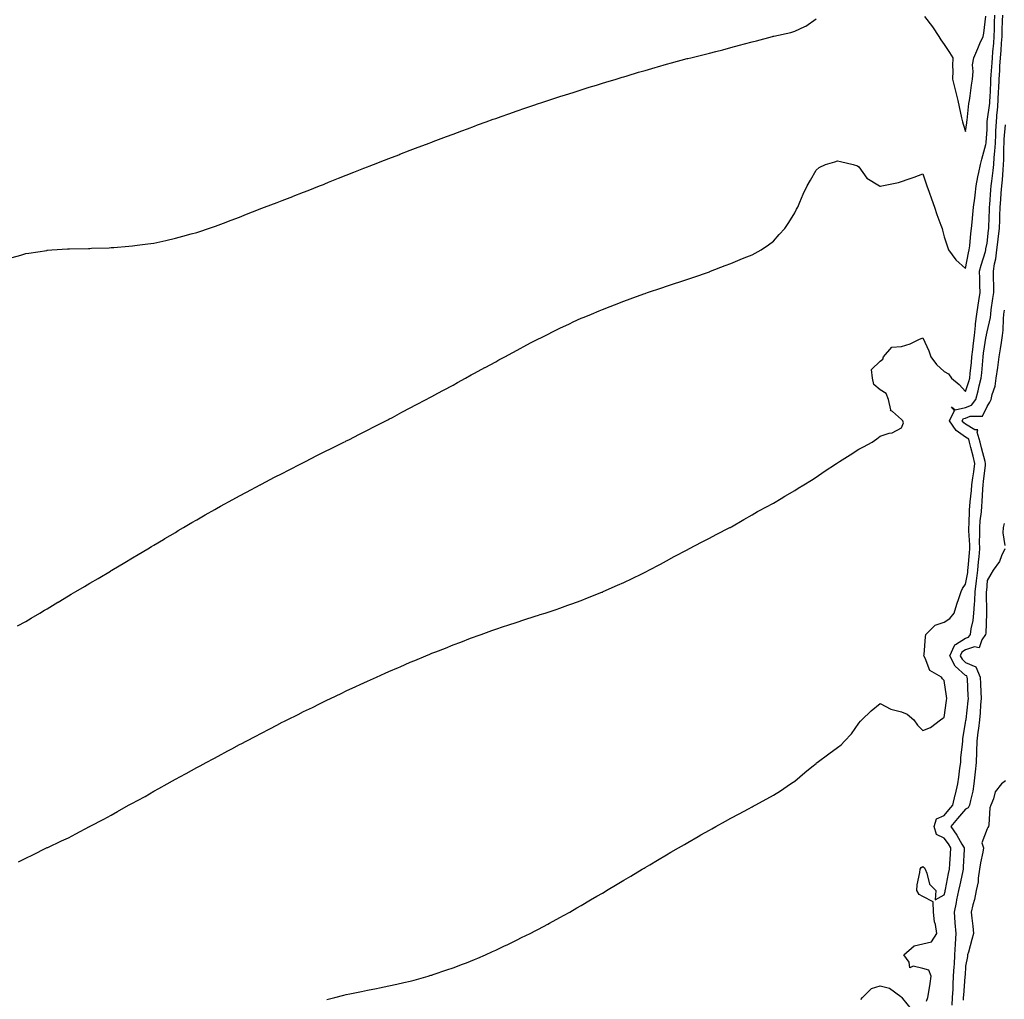
# Model space of a CAD drawing. Units: inches. Extents: x 915683 to 918323, y 7337498 to 7340138.
# Drawn here: x 917315 to 917776, y 7337961 to 7338420 of the extents above; entities that cross this region are included whole.
import ezdxf

# ---------------------------------------------------------------- set-up
doc = ezdxf.new("R2010")
doc.units = ezdxf.units.IN
doc.header["$MEASUREMENT"] = 0
doc.layers.add('Contour_91567337', color=7, linetype='Continuous', true_color=0xc1471e)

msp = doc.modelspace()

# ---------------------------------------------------------------- linework, layer by layer
at = {"layer": 'Contour_91567337'}
for points in [[(917311.61, 7338308.36, 3355), (917315.63, 7338309.5, 3355), (917318.05, 7338310.2, 3355), (917319.53, 7338310.44, 3355), (917327.87, 7338311.74, 3355), (917328.05, 7338311.77, 3355), (917328.19, 7338311.78, 3355), (917330.27, 7338311.92, 3355), (917337.6, 7338312.37, 3355), (917338.05, 7338312.4, 3355), (917338.55, 7338312.42, 3355), (917347.34, 7338312.63, 3355), (917348.05, 7338312.65, 3355), (917348.81, 7338312.68, 3355), (917356.99, 7338312.98, 3355), (917358.05, 7338313.02, 3355), (917359.25, 7338313.12, 3355), (917366.32, 7338313.65, 3355), (917368.05, 7338313.78, 3355), (917370.23, 7338314.1, 3355), (917375.18, 7338314.79, 3355), (917378.05, 7338315.17, 3355), (917382.24, 7338316.11, 3355), (917383.55, 7338316.42, 3355), (917388.05, 7338317.39, 3355), (917391.61, 7338318.36, 3355), (917395.53, 7338319.4, 3355), (917398.05, 7338320.06, 3355), (917399.45, 7338320.52, 3355), (917403.61, 7338321.92, 3355), (917406.89, 7338323.08, 3355), (917408.05, 7338323.5, 3355), (917410.61, 7338324.48, 3355), (917414.15, 7338325.82, 3355), (917418.05, 7338327.34, 3355), (917421.33, 7338328.64, 3355), (917426.98, 7338330.85, 3355), (917428.05, 7338331.27, 3355), (917428.52, 7338331.45, 3355), (917429.78, 7338331.92, 3355), (917435.79, 7338334.18, 3355), (917438.05, 7338335.02, 3355), (917443, 7338336.97, 3355), (917443.17, 7338337.04, 3355), (917448.05, 7338338.95, 3355), (917450.16, 7338339.81, 3355), (917455.55, 7338341.92, 3355), (917457.34, 7338342.63, 3355), (917458.05, 7338342.92, 3355), (917459.71, 7338343.59, 3355), (917464.45, 7338345.52, 3355), (917468.05, 7338346.95, 3355), (917471.6, 7338348.37, 3355), (917476.35, 7338350.22, 3355), (917478.05, 7338350.88, 3355), (917478.79, 7338351.18, 3355), (917480.76, 7338351.92, 3355), (917486.01, 7338353.96, 3355), (917488.05, 7338354.72, 3355), (917492.65, 7338356.52, 3355), (917493.22, 7338356.75, 3355), (917498.05, 7338358.59, 3355), (917500.44, 7338359.53, 3355), (917506.8, 7338361.92, 3355), (917507.71, 7338362.26, 3355), (917508.05, 7338362.39, 3355), (917508.8, 7338362.67, 3355), (917514.95, 7338365.02, 3355), (917518.05, 7338366.15, 3355), (917522.22, 7338367.75, 3355), (917524.8, 7338368.67, 3355), (917528.05, 7338369.86, 3355), (917529.53, 7338370.44, 3355), (917533.56, 7338371.92, 3355), (917536.84, 7338373.13, 3355), (917538.05, 7338373.53, 3355), (917540.53, 7338374.4, 3355), (917544.24, 7338375.73, 3355), (917548.05, 7338377.05, 3355), (917551.64, 7338378.33, 3355), (917555.85, 7338379.72, 3355), (917558.05, 7338380.46, 3355), (917559.12, 7338380.85, 3355), (917562.37, 7338381.92, 3355), (917566.66, 7338383.31, 3355), (917568.05, 7338383.74, 3355), (917570.69, 7338384.56, 3355), (917574.26, 7338385.71, 3355), (917578.05, 7338386.87, 3355), (917581.86, 7338388.11, 3355), (917585.24, 7338389.11, 3355), (917588.05, 7338389.99, 3355), (917589.51, 7338390.46, 3355), (917594.36, 7338391.92, 3355), (917597.21, 7338392.76, 3355), (917598.05, 7338392.99, 3355), (917599.58, 7338393.45, 3355), (917604.87, 7338395.1, 3355), (917608.05, 7338396.01, 3355), (917612.61, 7338397.36, 3355), (917613.81, 7338397.68, 3355), (917618.05, 7338398.9, 3355), (917620.39, 7338399.58, 3355), (917627.62, 7338401.49, 3355), (917628.05, 7338401.61, 3355), (917629.4, 7338401.92, 3355), (917636.31, 7338403.66, 3355), (917638.05, 7338404.13, 3355), (917641.01, 7338404.88, 3355), (917644.29, 7338405.68, 3355), (917648.05, 7338406.7, 3355), (917652.23, 7338407.74, 3355), (917654.54, 7338408.41, 3355), (917658.05, 7338409.35, 3355), (917660.1, 7338409.87, 3355), (917667.67, 7338411.92, 3355), (917667.97, 7338412, 3355), (917668.2, 7338412.07, 3355), (917676.2, 7338413.77, 3355), (917678.05, 7338414.36, 3355), (917682.68, 7338416.55, 3355), (917683.22, 7338416.75, 3355), (917688.05, 7338420.21, 3355)], [(917314.1, 7338135.87, 3354), (917318.05, 7338138.01, 3354), (917320.51, 7338139.46, 3354), (917324.68, 7338141.92, 3354), (917326.78, 7338143.19, 3354), (917328.05, 7338143.93, 3354), (917333.03, 7338146.94, 3354), (917333.13, 7338147, 3354), (917338.05, 7338149.93, 3354), (917339.29, 7338150.68, 3354), (917341.42, 7338151.92, 3354), (917345.57, 7338154.4, 3354), (917348.05, 7338155.84, 3354), (917351.85, 7338158.12, 3354), (917357.65, 7338161.52, 3354), (917358.05, 7338161.76, 3354), (917358.15, 7338161.82, 3354), (917358.32, 7338161.92, 3354), (917364.37, 7338165.6, 3354), (917368.05, 7338167.72, 3354), (917370.66, 7338169.31, 3354), (917375.14, 7338171.92, 3354), (917376.95, 7338173.02, 3354), (917378.05, 7338173.67, 3354), (917382.47, 7338176.34, 3354), (917383.19, 7338176.78, 3354), (917388.05, 7338179.69, 3354), (917389.44, 7338180.53, 3354), (917391.82, 7338181.92, 3354), (917395.73, 7338184.24, 3354), (917398.05, 7338185.57, 3354), (917402.06, 7338187.91, 3354), (917406.55, 7338190.42, 3354), (917408.05, 7338191.27, 3354), (917408.46, 7338191.51, 3354), (917409.23, 7338191.92, 3354), (917414.91, 7338195.06, 3354), (917418.05, 7338196.73, 3354), (917421.39, 7338198.58, 3354), (917427.82, 7338201.92, 3354), (917427.97, 7338202, 3354), (917428.05, 7338202.04, 3354), (917428.31, 7338202.18, 3354), (917434.49, 7338205.48, 3354), (917438.05, 7338207.29, 3354), (917441.09, 7338208.88, 3354), (917447.18, 7338211.92, 3354), (917447.76, 7338212.21, 3354), (917448.05, 7338212.35, 3354), (917448.95, 7338212.82, 3354), (917454.33, 7338215.64, 3354), (917458.05, 7338217.48, 3354), (917460.98, 7338218.99, 3354), (917466.93, 7338221.92, 3354), (917467.67, 7338222.3, 3354), (917468.05, 7338222.47, 3354), (917469.19, 7338223.06, 3354), (917474.28, 7338225.69, 3354), (917478.05, 7338227.57, 3354), (917480.91, 7338229.06, 3354), (917486.56, 7338231.92, 3354), (917487.54, 7338232.43, 3354), (917488.05, 7338232.68, 3354), (917489.66, 7338233.53, 3354), (917494.08, 7338235.89, 3354), (917498.05, 7338237.96, 3354), (917500.63, 7338239.34, 3354), (917505.51, 7338241.92, 3354), (917507.17, 7338242.8, 3354), (917508.05, 7338243.26, 3354), (917510.98, 7338244.85, 3354), (917513.66, 7338246.31, 3354), (917518.05, 7338248.66, 3354), (917520.14, 7338249.83, 3354), (917523.96, 7338251.92, 3354), (917526.59, 7338253.38, 3354), (917528.05, 7338254.16, 3354), (917532.99, 7338256.86, 3354), (917533.06, 7338256.91, 3354), (917538.05, 7338259.59, 3354), (917539.55, 7338260.42, 3354), (917542.33, 7338261.92, 3354), (917546.02, 7338263.95, 3354), (917548.05, 7338265.05, 3354), (917552.55, 7338267.42, 3354), (917554.65, 7338268.52, 3354), (917558.05, 7338270.3, 3354), (917559.13, 7338270.84, 3354), (917561.3, 7338271.92, 3354), (917565.8, 7338274.17, 3354), (917568.05, 7338275.29, 3354), (917572.58, 7338277.39, 3354), (917574.35, 7338278.22, 3354), (917578.05, 7338279.95, 3354), (917579.45, 7338280.52, 3354), (917582.8, 7338281.92, 3354), (917586.52, 7338283.45, 3354), (917588.05, 7338284.09, 3354), (917591.59, 7338285.46, 3354), (917593.7, 7338286.27, 3354), (917598.05, 7338287.96, 3354), (917600.96, 7338289.01, 3354), (917607.45, 7338291.32, 3354), (917608.05, 7338291.53, 3354), (917608.33, 7338291.64, 3354), (917609.17, 7338291.92, 3354), (917615.78, 7338294.19, 3354), (917618.05, 7338294.96, 3354), (917622.63, 7338296.5, 3354), (917623.26, 7338296.71, 3354), (917628.05, 7338298.3, 3354), (917630.73, 7338299.24, 3354), (917637.71, 7338301.58, 3354), (917638.05, 7338301.7, 3354), (917638.21, 7338301.76, 3354), (917638.65, 7338301.92, 3354), (917645.38, 7338304.59, 3354), (917648.05, 7338305.64, 3354), (917652.51, 7338307.46, 3354), (917654.3, 7338308.17, 3354), (917658.05, 7338309.66, 3354), (917659.51, 7338310.46, 3354), (917662.27, 7338311.92, 3354), (917665.7, 7338314.27, 3354), (917668.05, 7338316, 3354), (917670.81, 7338319.16, 3354), (917673.36, 7338321.92, 3354), (917675.19, 7338324.78, 3354), (917678.05, 7338329.24, 3354), (917678.9, 7338331.07, 3354), (917679.43, 7338331.92, 3354), (917680.49, 7338334.36, 3354), (917681.95, 7338338.02, 3354), (917683.83, 7338341.92, 3354), (917685.42, 7338344.55, 3354), (917688.05, 7338349.23, 3354), (917689.4, 7338350.57, 3354), (917692.36, 7338351.92, 3354), (917696.83, 7338353.14, 3354), (917698.05, 7338353.64, 3354), (917699.44, 7338353.31, 3354), (917705.38, 7338351.92, 3354), (917707.4, 7338351.27, 3354), (917708.05, 7338350.9, 3354), (917711.72, 7338345.59, 3354), (917717.72, 7338341.92, 3354), (917717.94, 7338341.81, 3354), (917718.05, 7338341.76, 3354), (917718.18, 7338341.79, 3354), (917718.87, 7338341.92, 3354), (917726.54, 7338343.43, 3354), (917728.05, 7338343.9, 3354), (917731.17, 7338345.05, 3354), (917733.92, 7338346.05, 3354), (917738.05, 7338347.57, 3354), (917739.44, 7338343.31, 3354), (917739.92, 7338341.92, 3354), (917740.92, 7338339.05, 3354), (917742, 7338335.87, 3354), (917743.39, 7338331.92, 3354), (917744.6, 7338328.47, 3354), (917746.42, 7338323.55, 3354), (917747.01, 7338321.92, 3354), (917747.27, 7338321.14, 3354), (917748.05, 7338318.08, 3354), (917749.52, 7338313.39, 3354), (917750, 7338311.92, 3354), (917753.38, 7338307.25, 3354), (917758.05, 7338303.3, 3354), (917759.37, 7338310.6, 3354), (917759.73, 7338311.92, 3354), (917759.97, 7338313.84, 3354), (917760.4, 7338319.57, 3354), (917760.74, 7338321.92, 3354), (917761.02, 7338324.89, 3354), (917761.47, 7338328.5, 3354), (917761.77, 7338331.92, 3354), (917762.31, 7338336.18, 3354), (917762.45, 7338337.52, 3354), (917763.04, 7338341.92, 3354), (917763.81, 7338346.16, 3354), (917764.29, 7338348.16, 3354), (917765.04, 7338351.92, 3354), (917765.57, 7338354.4, 3354), (917767.49, 7338361.36, 3354), (917767.62, 7338361.92, 3354), (917767.66, 7338362.31, 3354), (917768.05, 7338368.33, 3354), (917768.15, 7338371.82, 3354), (917768.16, 7338372.03, 3354), (917769.33, 7338380.64, 3354), (917769.42, 7338381.92, 3354), (917769.5, 7338383.37, 3354), (917769.79, 7338390.18, 3354), (917769.89, 7338391.92, 3354), (917770, 7338393.87, 3354), (917770.46, 7338399.51, 3354), (917770.6, 7338401.92, 3354), (917770.81, 7338404.68, 3354), (917771.16, 7338408.81, 3354), (917771.39, 7338411.92, 3354), (917771.5, 7338415.37, 3354), (917771.57, 7338418.4, 3354), (917771.67, 7338421.92, 3354)], [(917314.57, 7338025.4, 3353), (917318.05, 7338027.1, 3353), (917321.27, 7338028.7, 3353), (917327.77, 7338031.92, 3353), (917328.05, 7338032.05, 3353), (917328.29, 7338032.16, 3353), (917334.78, 7338035.19, 3353), (917338.05, 7338036.72, 3353), (917341.48, 7338038.49, 3353), (917347.93, 7338041.92, 3353), (917348.05, 7338041.98, 3353), (917348.18, 7338042.05, 3353), (917354.58, 7338045.39, 3353), (917358.05, 7338047.24, 3353), (917361.04, 7338048.93, 3353), (917366.17, 7338051.92, 3353), (917367.4, 7338052.57, 3353), (917368.05, 7338052.93, 3353), (917370.27, 7338054.14, 3353), (917373.89, 7338056.08, 3353), (917378.05, 7338058.46, 3353), (917380.28, 7338059.69, 3353), (917384.14, 7338061.92, 3353), (917386.68, 7338063.29, 3353), (917388.05, 7338064.06, 3353), (917392.74, 7338066.61, 3353), (917393.14, 7338066.83, 3353), (917398.05, 7338069.57, 3353), (917399.6, 7338070.37, 3353), (917402.44, 7338071.92, 3353), (917406.1, 7338073.87, 3353), (917408.05, 7338074.94, 3353), (917412.63, 7338077.34, 3353), (917414.53, 7338078.4, 3353), (917418.05, 7338080.31, 3353), (917419.12, 7338080.85, 3353), (917421.13, 7338081.92, 3353), (917425.69, 7338084.28, 3353), (917428.05, 7338085.58, 3353), (917432.3, 7338087.67, 3353), (917435.55, 7338089.42, 3353), (917438.05, 7338090.74, 3353), (917438.86, 7338091.11, 3353), (917440.43, 7338091.92, 3353), (917445.53, 7338094.44, 3353), (917448.05, 7338095.77, 3353), (917452.23, 7338097.74, 3353), (917455.55, 7338099.42, 3353), (917458.05, 7338100.66, 3353), (917458.92, 7338101.05, 3353), (917460.72, 7338101.92, 3353), (917465.72, 7338104.25, 3353), (917468.05, 7338105.45, 3353), (917472.53, 7338107.44, 3353), (917474.55, 7338108.42, 3353), (917478.05, 7338110.08, 3353), (917479.34, 7338110.63, 3353), (917482.2, 7338111.92, 3353), (917486.27, 7338113.7, 3353), (917488.05, 7338114.55, 3353), (917492.59, 7338116.46, 3353), (917493.25, 7338116.72, 3353), (917498.05, 7338118.88, 3353), (917500.23, 7338119.74, 3353), (917505.33, 7338121.92, 3353), (917507.26, 7338122.71, 3353), (917508.05, 7338123.07, 3353), (917509.94, 7338123.81, 3353), (917514.46, 7338125.51, 3353), (917518.05, 7338127.03, 3353), (917521.64, 7338128.33, 3353), (917526.29, 7338130.16, 3353), (917528.05, 7338130.82, 3353), (917528.88, 7338131.09, 3353), (917531.21, 7338131.92, 3353), (917536.28, 7338133.69, 3353), (917538.05, 7338134.36, 3353), (917541.71, 7338135.58, 3353), (917543.75, 7338136.22, 3353), (917548.05, 7338137.69, 3353), (917551.27, 7338138.7, 3353), (917556.56, 7338140.43, 3353), (917558.05, 7338140.9, 3353), (917558.82, 7338141.15, 3353), (917561.17, 7338141.92, 3353), (917566.35, 7338143.62, 3353), (917568.05, 7338144.23, 3353), (917571.72, 7338145.59, 3353), (917573.68, 7338146.29, 3353), (917578.05, 7338147.83, 3353), (917580.95, 7338149.02, 3353), (917587.79, 7338151.66, 3353), (917588.05, 7338151.76, 3353), (917588.16, 7338151.81, 3353), (917588.41, 7338151.92, 3353), (917595.07, 7338154.9, 3353), (917598.05, 7338156.23, 3353), (917601.84, 7338158.13, 3353), (917606.38, 7338160.26, 3353), (917608.05, 7338161.05, 3353), (917608.61, 7338161.36, 3353), (917609.69, 7338161.92, 3353), (917615.11, 7338164.86, 3353), (917618.05, 7338166.33, 3353), (917621.62, 7338168.35, 3353), (917627.63, 7338171.51, 3353), (917628.05, 7338171.73, 3353), (917628.17, 7338171.8, 3353), (917628.4, 7338171.92, 3353), (917634.7, 7338175.27, 3353), (917638.05, 7338176.94, 3353), (917641.24, 7338178.73, 3353), (917647.7, 7338181.92, 3353), (917647.93, 7338182.04, 3353), (917648.05, 7338182.1, 3353), (917648.48, 7338182.35, 3353), (917654.19, 7338185.78, 3353), (917658.05, 7338187.89, 3353), (917660.57, 7338189.4, 3353), (917665.38, 7338191.92, 3353), (917667.12, 7338192.85, 3353), (917668.05, 7338193.29, 3353), (917671.7, 7338195.57, 3353), (917673.35, 7338196.62, 3353), (917678.05, 7338199.33, 3353), (917679.6, 7338200.37, 3353), (917682.22, 7338201.92, 3353), (917685.8, 7338204.17, 3353), (917688.05, 7338205.49, 3353), (917691.73, 7338208.24, 3353), (917697.52, 7338211.92, 3353), (917698.05, 7338212.27, 3353), (917698.99, 7338212.86, 3353), (917703.95, 7338216.02, 3353), (917708.05, 7338218.59, 3353), (917710.18, 7338219.79, 3353), (917714.21, 7338221.92, 3353), (917716.5, 7338223.47, 3353), (917718.05, 7338224.76, 3353), (917722.23, 7338226.1, 3353), (917723.66, 7338226.31, 3353), (917728.05, 7338228.59, 3353), (917728.98, 7338230.99, 3353), (917728.61, 7338231.92, 3353), (917728.34, 7338232.21, 3353), (917728.05, 7338232.56, 3353), (917723.75, 7338236.22, 3353), (917722.83, 7338236.7, 3353), (917722.96, 7338237.01, 3353), (917721.95, 7338241.92, 3353), (917720.77, 7338244.64, 3353), (917718.05, 7338246.37, 3353), (917715.11, 7338248.98, 3353), (917714.37, 7338251.92, 3353), (917714.02, 7338255.95, 3353), (917718.05, 7338259.84, 3353), (917719.21, 7338260.76, 3353), (917719.53, 7338261.92, 3353), (917723.52, 7338266.45, 3353), (917728.05, 7338266.79, 3353), (917732.06, 7338267.91, 3353), (917736.05, 7338269.92, 3353), (917738.05, 7338270.72, 3353), (917740.81, 7338264.68, 3353), (917741.71, 7338261.92, 3353), (917744.34, 7338258.21, 3353), (917748.05, 7338255.06, 3353), (917750, 7338253.87, 3353), (917751.37, 7338251.92, 3353), (917755.08, 7338248.95, 3353), (917758.05, 7338245.65, 3353), (917759.61, 7338250.36, 3353), (917760, 7338251.92, 3353), (917760.21, 7338254.08, 3353), (917760.73, 7338259.24, 3353), (917760.99, 7338261.92, 3353), (917761.4, 7338265.27, 3353), (917761.69, 7338268.28, 3353), (917762.16, 7338271.92, 3353), (917762.67, 7338276.54, 3353), (917762.69, 7338277.28, 3353), (917763.3, 7338281.92, 3353), (917763.89, 7338286.08, 3353), (917764.24, 7338288.11, 3353), (917764.81, 7338291.92, 3353), (917764.74, 7338295.23, 3353), (917764.66, 7338298.53, 3353), (917764.59, 7338301.92, 3353), (917765.24, 7338304.73, 3353), (917767.26, 7338311.13, 3353), (917767.47, 7338311.92, 3353), (917767.54, 7338312.43, 3353), (917768.05, 7338315.06, 3353), (917768.77, 7338321.2, 3353), (917768.87, 7338321.92, 3353), (917768.89, 7338322.76, 3353), (917769.17, 7338330.8, 3353), (917769.21, 7338331.92, 3353), (917769.3, 7338333.17, 3353), (917769.91, 7338340.06, 3353), (917770.06, 7338341.92, 3353), (917770.28, 7338344.15, 3353), (917770.91, 7338349.06, 3353), (917771.17, 7338351.92, 3353), (917771.39, 7338355.26, 3353), (917771.75, 7338358.22, 3353), (917771.96, 7338361.92, 3353), (917772.17, 7338366.04, 3353), (917772.21, 7338367.76, 3353), (917772.44, 7338371.92, 3353), (917772.84, 7338376.71, 3353), (917772.88, 7338377.09, 3353), (917773.25, 7338381.92, 3353), (917773.48, 7338386.49, 3353), (917773.54, 7338387.41, 3353), (917773.78, 7338391.92, 3353), (917774.03, 7338395.94, 3353), (917774.1, 7338397.97, 3353), (917774.33, 7338401.92, 3353), (917774.6, 7338405.37, 3353), (917774.83, 7338408.7, 3353), (917775.08, 7338411.92, 3353), (917775.16, 7338414.81, 3353), (917775.32, 7338419.19, 3353), (917775.4, 7338421.92, 3353)], [(917738.72, 7338421.25, 3355), (917742.45, 7338416.32, 3355), (917745.5, 7338411.92, 3355), (917746.5, 7338410.37, 3355), (917748.05, 7338408.11, 3355), (917750.48, 7338404.35, 3355), (917752.06, 7338401.92, 3355), (917751.87, 7338398.1, 3355), (917751.98, 7338395.85, 3355), (917751.81, 7338391.92, 3355), (917753.13, 7338386.84, 3355), (917754.36, 7338381.92, 3355), (917755.03, 7338378.9, 3355), (917756.15, 7338373.82, 3355), (917756.57, 7338371.92, 3355), (917756.89, 7338370.76, 3355), (917758.05, 7338367.33, 3355), (917758.58, 7338371.39, 3355), (917758.63, 7338371.92, 3355), (917758.78, 7338372.65, 3355), (917759.52, 7338380.45, 3355), (917759.92, 7338381.92, 3355), (917760.2, 7338384.07, 3355), (917760.82, 7338389.15, 3355), (917761.19, 7338391.92, 3355), (917761.57, 7338395.44, 3355), (917761.32, 7338398.65, 3355), (917761.85, 7338401.92, 3355), (917763.71, 7338406.26, 3355), (917764.76, 7338408.63, 3355), (917766.2, 7338411.92, 3355), (917766.59, 7338413.38, 3355), (917767.5, 7338421.37, 3355)], [(917458.99, 7337960.98, 3352), (917462.74, 7337961.92, 3352), (917466.99, 7337962.98, 3352), (917468.05, 7337963.24, 3352), (917469.71, 7337963.59, 3352), (917475.24, 7337964.73, 3352), (917478.05, 7337965.32, 3352), (917482.28, 7337966.15, 3352), (917483.57, 7337966.4, 3352), (917488.05, 7337967.31, 3352), (917491.8, 7337968.17, 3352), (917495.03, 7337968.9, 3352), (917498.05, 7337969.56, 3352), (917499.9, 7337970.07, 3352), (917506.4, 7337971.92, 3352), (917507.68, 7337972.29, 3352), (917508.05, 7337972.4, 3352), (917508.76, 7337972.63, 3352), (917515.2, 7337974.77, 3352), (917518.05, 7337975.71, 3352), (917522.5, 7337977.47, 3352), (917524.3, 7337978.17, 3352), (917528.05, 7337979.65, 3352), (917529.62, 7337980.35, 3352), (917533.23, 7337981.92, 3352), (917536.57, 7337983.4, 3352), (917538.05, 7337984.04, 3352), (917542.14, 7337986.01, 3352), (917543.36, 7337986.61, 3352), (917548.05, 7337988.82, 3352), (917550.06, 7337989.91, 3352), (917554.17, 7337991.92, 3352), (917556.74, 7337993.23, 3352), (917558.05, 7337993.87, 3352), (917562.43, 7337996.3, 3352), (917563.22, 7337996.75, 3352), (917568.05, 7337999.28, 3352), (917569.7, 7338000.27, 3352), (917572.67, 7338001.92, 3352), (917576.05, 7338003.92, 3352), (917578.05, 7338004.99, 3352), (917582.39, 7338007.58, 3352), (917585.42, 7338009.29, 3352), (917588.05, 7338010.8, 3352), (917588.74, 7338011.23, 3352), (917589.94, 7338011.92, 3352), (917594.95, 7338015.02, 3352), (917598.05, 7338016.81, 3352), (917601.22, 7338018.75, 3352), (917606.65, 7338021.92, 3352), (917607.52, 7338022.45, 3352), (917608.05, 7338022.76, 3352), (917610.11, 7338023.98, 3352), (917613.8, 7338026.17, 3352), (917618.05, 7338028.69, 3352), (917620.09, 7338029.88, 3352), (917623.62, 7338031.92, 3352), (917626.4, 7338033.57, 3352), (917628.05, 7338034.53, 3352), (917632.75, 7338037.22, 3352), (917634.14, 7338038.01, 3352), (917638.05, 7338040.23, 3352), (917639.14, 7338040.83, 3352), (917641.13, 7338041.92, 3352), (917645.56, 7338044.41, 3352), (917648.05, 7338045.82, 3352), (917652.04, 7338047.93, 3352), (917656.42, 7338050.29, 3352), (917658.05, 7338051.17, 3352), (917658.54, 7338051.43, 3352), (917659.44, 7338051.92, 3352), (917664.99, 7338054.98, 3352), (917668.05, 7338056.7, 3352), (917671.29, 7338058.68, 3352), (917676.05, 7338061.92, 3352), (917677.25, 7338062.72, 3352), (917678.05, 7338063.24, 3352), (917682.71, 7338067.26, 3352), (917686.05, 7338069.92, 3352), (917688.05, 7338071.52, 3352), (917688.27, 7338071.7, 3352), (917688.54, 7338071.92, 3352), (917694.01, 7338075.96, 3352), (917698.05, 7338079.01, 3352), (917699.84, 7338080.13, 3352), (917701.38, 7338081.92, 3352), (917704.59, 7338085.38, 3352), (917708.05, 7338090.27, 3352), (917708.74, 7338091.23, 3352), (917709.47, 7338091.92, 3352), (917713.84, 7338096.13, 3352), (917718.05, 7338099.61, 3352), (917723.05, 7338096.92, 3352), (917728.05, 7338095.68, 3352), (917730.73, 7338094.6, 3352), (917733.76, 7338091.92, 3352), (917735.5, 7338089.37, 3352), (917738.05, 7338086.93, 3352), (917741.66, 7338088.31, 3352), (917746.26, 7338091.92, 3352), (917747.36, 7338092.61, 3352), (917748.05, 7338092.95, 3352), (917749.02, 7338100.95, 3352), (917749.18, 7338101.92, 3352), (917749.06, 7338102.93, 3352), (917748.05, 7338110.26, 3352), (917747.16, 7338111.03, 3352), (917746.81, 7338111.92, 3352), (917741.21, 7338115.08, 3352), (917739.14, 7338120.83, 3352), (917738.51, 7338121.92, 3352), (917738.58, 7338122.45, 3352), (917739.27, 7338130.7, 3352), (917739.44, 7338131.92, 3352), (917743.75, 7338136.22, 3352), (917748.05, 7338137.62, 3352), (917750.6, 7338139.37, 3352), (917752.61, 7338141.92, 3352), (917753.91, 7338146.06, 3352), (917754.85, 7338148.72, 3352), (917755.92, 7338151.92, 3352), (917756.59, 7338153.38, 3352), (917758.05, 7338155.45, 3352), (917759.03, 7338160.94, 3352), (917759.14, 7338161.92, 3352), (917759.25, 7338163.12, 3352), (917759.88, 7338170.09, 3352), (917760.04, 7338171.92, 3352), (917760.01, 7338173.88, 3352), (917759.59, 7338180.38, 3352), (917759.57, 7338181.92, 3352), (917759.69, 7338183.56, 3352), (917759.81, 7338190.16, 3352), (917759.94, 7338191.92, 3352), (917760.11, 7338193.98, 3352), (917760.71, 7338199.26, 3352), (917760.91, 7338201.92, 3352), (917761.39, 7338205.26, 3352), (917761.88, 7338208.09, 3352), (917762.41, 7338211.92, 3352), (917761.53, 7338215.4, 3352), (917760.53, 7338219.44, 3352), (917759.91, 7338221.92, 3352), (917759.47, 7338223.34, 3352), (917758.05, 7338224.22, 3352), (917753.57, 7338227.44, 3352), (917750.46, 7338231.92, 3352), (917752.89, 7338236.76, 3352), (917751.47, 7338238.5, 3352), (917753.13, 7338237, 3352), (917758.05, 7338238.1, 3352), (917760.77, 7338239.2, 3352), (917762.8, 7338241.92, 3352), (917763.96, 7338246.01, 3352), (917764.41, 7338248.28, 3352), (917765.31, 7338251.92, 3352), (917765.55, 7338254.42, 3352), (917766.06, 7338259.93, 3352), (917766.25, 7338261.92, 3352), (917766.45, 7338263.52, 3352), (917767.68, 7338271.55, 3352), (917767.73, 7338271.92, 3352), (917767.76, 7338272.21, 3352), (917768.05, 7338273.63, 3352), (917769.61, 7338280.36, 3352), (917769.77, 7338281.92, 3352), (917770.04, 7338283.91, 3352), (917770.83, 7338289.14, 3352), (917771.18, 7338291.92, 3352), (917771.18, 7338295.05, 3352), (917771.09, 7338298.88, 3352), (917771.08, 7338301.92, 3352), (917771.6, 7338305.47, 3352), (917772.16, 7338307.81, 3352), (917772.64, 7338311.92, 3352), (917773.23, 7338316.74, 3352), (917773.28, 7338317.15, 3352), (917773.87, 7338321.92, 3352), (917774.01, 7338325.96, 3352), (917774.08, 7338327.95, 3352), (917774.22, 7338331.92, 3352), (917774.5, 7338335.47, 3352), (917774.71, 7338338.58, 3352), (917774.97, 7338341.92, 3352), (917775.25, 7338344.72, 3352), (917775.56, 7338349.43, 3352), (917775.79, 7338351.92, 3352), (917775.93, 7338354.04, 3352), (917775.92, 7338359.79, 3352), (917776.04, 7338361.92, 3352), (917776.14, 7338363.83, 3352), (917776.65, 7338370.52, 3352)], [(917739.73, 7337960.24, 3351), (917740.36, 7337961.92, 3351), (917740.75, 7337964.62, 3351), (917741.45, 7337968.52, 3351), (917741.9, 7337971.92, 3351), (917740.79, 7337974.66, 3351), (917738.05, 7337975.42, 3351), (917733.45, 7337976.52, 3351), (917731.92, 7337975.79, 3351), (917731.54, 7337978.43, 3351), (917729.03, 7337981.92, 3351), (917733.96, 7337986.01, 3351), (917738.05, 7337987.03, 3351), (917741.99, 7337987.98, 3351), (917744.5, 7337991.92, 3351), (917743.87, 7337996.1, 3351), (917743.46, 7337997.33, 3351), (917743.01, 7338001.92, 3351), (917742.87, 7338006.74, 3351), (917738.05, 7338009.11, 3351), (917736.25, 7338010.12, 3351), (917735.14, 7338011.92, 3351), (917735.35, 7338014.62, 3351), (917736.58, 7338020.45, 3351), (917736.73, 7338021.92, 3351), (917737.18, 7338022.79, 3351), (917738.05, 7338023.17, 3351), (917738.71, 7338022.58, 3351), (917739.06, 7338021.92, 3351), (917739.88, 7338020.09, 3351), (917741.14, 7338015.01, 3351), (917744.11, 7338011.92, 3351), (917743.7, 7338007.57, 3351), (917748.05, 7338009.92, 3351), (917748.45, 7338011.52, 3351), (917748.53, 7338011.92, 3351), (917748.66, 7338012.53, 3351), (917750.07, 7338019.9, 3351), (917750.5, 7338021.92, 3351), (917750.64, 7338024.51, 3351), (917750.94, 7338029.03, 3351), (917751.09, 7338031.92, 3351), (917749.96, 7338033.83, 3351), (917748.05, 7338036.54, 3351), (917744.41, 7338038.28, 3351), (917743.31, 7338041.92, 3351), (917744.42, 7338045.55, 3351), (917748.05, 7338047.1, 3351), (917750.21, 7338049.76, 3351), (917752.09, 7338051.92, 3351), (917753.16, 7338056.81, 3351), (917753.25, 7338057.12, 3351), (917754.41, 7338061.92, 3351), (917754.85, 7338065.12, 3351), (917755.37, 7338069.24, 3351), (917755.73, 7338071.92, 3351), (917755.86, 7338074.11, 3351), (917756.58, 7338080.45, 3351), (917756.67, 7338081.92, 3351), (917756.8, 7338083.17, 3351), (917758.05, 7338090.45, 3351), (917758.2, 7338091.77, 3351), (917758.21, 7338091.92, 3351), (917758.23, 7338092.1, 3351), (917759.21, 7338100.76, 3351), (917759.31, 7338101.92, 3351), (917759.25, 7338103.12, 3351), (917758.86, 7338111.11, 3351), (917758.82, 7338111.92, 3351), (917758.59, 7338112.46, 3351), (917758.05, 7338112.7, 3351), (917753.14, 7338117.01, 3351), (917750.62, 7338121.92, 3351), (917752.9, 7338126.77, 3351), (917752.92, 7338127.05, 3351), (917753.29, 7338127.16, 3351), (917758.05, 7338130.19, 3351), (917759.36, 7338130.61, 3351), (917760.29, 7338131.92, 3351), (917760.64, 7338134.51, 3351), (917761.49, 7338138.48, 3351), (917761.89, 7338141.92, 3351), (917762.13, 7338146, 3351), (917762.33, 7338147.64, 3351), (917762.54, 7338151.92, 3351), (917763.17, 7338156.8, 3351), (917763.19, 7338157.06, 3351), (917763.74, 7338161.92, 3351), (917764.09, 7338165.88, 3351), (917764.3, 7338168.17, 3351), (917764.63, 7338171.92, 3351), (917764.58, 7338175.39, 3351), (917764.7, 7338178.57, 3351), (917764.64, 7338181.92, 3351), (917764.87, 7338185.1, 3351), (917765.41, 7338189.28, 3351), (917765.61, 7338191.92, 3351), (917765.79, 7338194.18, 3351), (917766.03, 7338199.9, 3351), (917766.17, 7338201.92, 3351), (917766.41, 7338203.56, 3351), (917767.26, 7338211.13, 3351), (917767.37, 7338211.92, 3351), (917767.14, 7338212.83, 3351), (917765.47, 7338219.34, 3351), (917764.83, 7338221.92, 3351), (917763.39, 7338226.58, 3351), (917763.79, 7338227.66, 3351), (917762.29, 7338227.68, 3351), (917758.05, 7338230.31, 3351), (917757.12, 7338230.99, 3351), (917756.47, 7338231.92, 3351), (917757, 7338232.97, 3351), (917758.05, 7338233.21, 3351), (917760.21, 7338234.08, 3351), (917765.86, 7338234.11, 3351), (917768.05, 7338238.57, 3351), (917769.37, 7338240.6, 3351), (917769.93, 7338241.92, 3351), (917770.42, 7338244.29, 3351), (917771.86, 7338248.11, 3351), (917772.38, 7338251.92, 3351), (917773.04, 7338256.91, 3351), (917773.04, 7338256.93, 3351), (917773.67, 7338261.92, 3351), (917774.38, 7338265.59, 3351), (917774.79, 7338268.66, 3351), (917775.35, 7338271.92, 3351), (917775.68, 7338274.29, 3351), (917775.73, 7338279.6, 3351), (917775.98, 7338281.92, 3351), (917776.22, 7338283.75, 3351)], [(917776.15, 7338183.82, 3350), (917775.56, 7338181.92, 3350), (917775.52, 7338179.39, 3350), (917776.43, 7338173.54, 3350)], [(917776.39, 7338171.92, 3350), (917774.86, 7338168.73, 3350), (917773.85, 7338166.12, 3350), (917770.99, 7338161.92, 3350), (917769.91, 7338160.06, 3350), (917768.05, 7338157.12, 3350), (917767.74, 7338152.23, 3350), (917767.7, 7338151.92, 3350), (917767.68, 7338151.55, 3350), (917767.82, 7338142.15, 3350), (917767.8, 7338141.92, 3350), (917767.77, 7338141.64, 3350), (917767.42, 7338132.55, 3350), (917767.34, 7338131.92, 3350), (917765.57, 7338129.44, 3350), (917764.39, 7338125.58, 3350), (917762.22, 7338126.09, 3350), (917758.05, 7338124.75, 3350), (917756.32, 7338123.65, 3350), (917755.51, 7338121.92, 3350), (917756.37, 7338120.24, 3350), (917758.05, 7338118.77, 3350), (917762.82, 7338116.69, 3350), (917764.77, 7338111.92, 3350), (917764.93, 7338108.8, 3350), (917765.14, 7338104.83, 3350), (917765.29, 7338101.92, 3350), (917765.02, 7338098.89, 3350), (917764.79, 7338095.18, 3350), (917764.49, 7338091.92, 3350), (917764.03, 7338087.9, 3350), (917763.82, 7338086.15, 3350), (917763.33, 7338081.92, 3350), (917763.15, 7338077.02, 3350), (917763.15, 7338076.82, 3350), (917762.95, 7338071.92, 3350), (917762.47, 7338067.5, 3350), (917762.34, 7338066.21, 3350), (917761.87, 7338061.92, 3350), (917761.43, 7338058.54, 3350), (917760.28, 7338054.15, 3350), (917759.91, 7338051.92, 3350), (917759.29, 7338050.68, 3350), (917758.05, 7338050.05, 3350), (917754.26, 7338045.71, 3350), (917751.16, 7338041.92, 3350), (917753.96, 7338037.83, 3350), (917756.28, 7338033.69, 3350), (917757.33, 7338031.92, 3350), (917757.29, 7338031.16, 3350), (917756.93, 7338023.04, 3350), (917756.87, 7338021.92, 3350), (917756.55, 7338020.42, 3350), (917755.25, 7338014.72, 3350), (917754.67, 7338011.92, 3350), (917753.8, 7338007.67, 3350), (917753.58, 7338006.39, 3350), (917752.6, 7338001.92, 3350), (917753.03, 7337996.94, 3350), (917753.03, 7337996.9, 3350), (917753.44, 7337991.92, 3350), (917753.16, 7337987.03, 3350), (917753.14, 7337986.83, 3350), (917752.89, 7337981.92, 3350), (917752.6, 7337977.37, 3350), (917752.54, 7337976.41, 3350), (917752.25, 7337971.92, 3350), (917752.04, 7337967.93, 3350), (917752, 7337965.87, 3350), (917751.8, 7337961.92, 3350), (917751.59, 7337958.38, 3350)], [(917776.67, 7338063.3, 3349), (917774.87, 7338061.92, 3349), (917771.85, 7338058.12, 3349), (917771.06, 7338054.93, 3349), (917769.78, 7338051.92, 3349), (917769.29, 7338050.68, 3349), (917768.86, 7338042.73, 3349), (917768.67, 7338041.92, 3349), (917768.48, 7338041.49, 3349), (917768.05, 7338040.88, 3349), (917765.64, 7338034.33, 3349), (917766.37, 7338031.92, 3349), (917766.07, 7338029.94, 3349), (917764.99, 7338024.98, 3349), (917764.59, 7338021.92, 3349), (917763.91, 7338017.78, 3349), (917763.85, 7338016.12, 3349), (917762.92, 7338011.92, 3349), (917762.26, 7338007.71, 3349), (917761.43, 7338005.3, 3349), (917760.7, 7338001.92, 3349), (917760.96, 7337999.01, 3349), (917761.42, 7337995.29, 3349), (917761.7, 7337991.92, 3349), (917760.87, 7337989.1, 3349), (917759.31, 7337983.18, 3349), (917758.96, 7337981.92, 3349), (917758.87, 7337981.1, 3349), (917758.05, 7337976.6, 3349), (917757.74, 7337972.23, 3349), (917757.72, 7337971.92, 3349), (917757.7, 7337971.57, 3349), (917756.97, 7337963, 3349), (917756.92, 7337961.92, 3349), (917756.85, 7337960.72, 3349)], [(917709.01, 7337960.96, 3351), (917709.68, 7337961.92, 3351), (917713.93, 7337966.04, 3351), (917718.05, 7337967.38, 3351), (917722.37, 7337966.24, 3351), (917727.65, 7337962.32, 3351), (917728.05, 7337962.09, 3351), (917728.1, 7337961.97, 3351), (917728.14, 7337961.92, 3351), (917728.48, 7337961.49, 3351), (917732.53, 7337956.4, 3351)]]:
    msp.add_polyline3d(points, dxfattribs=at)

doc.saveas('drawing.dxf')
